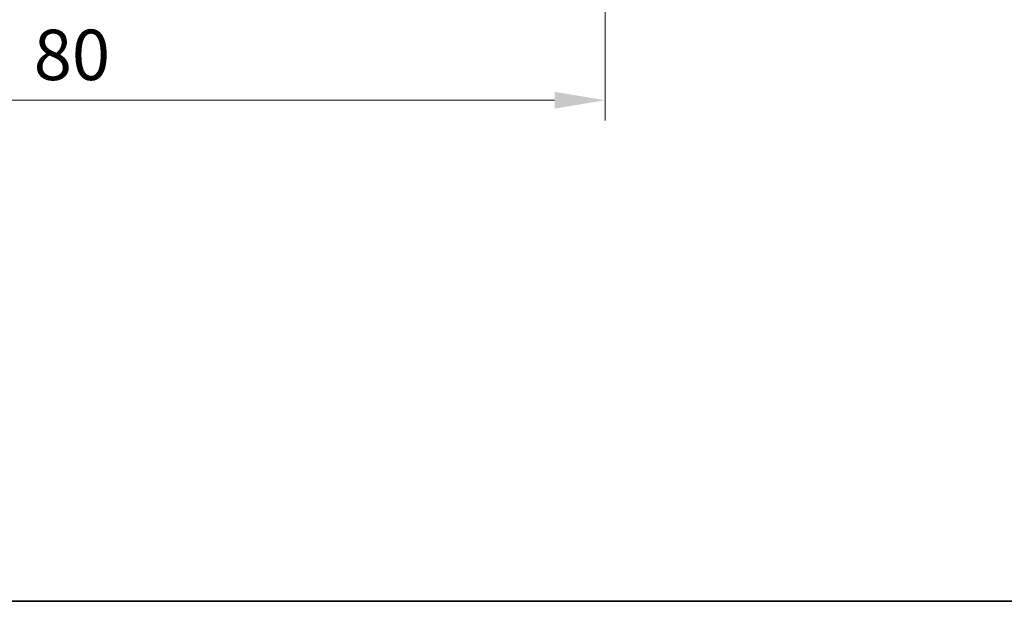
# Model space of a CAD drawing. Units: millimetres. Extents: x 22 to 2408, y 12 to 434.
# Drawn here: x 853 to 926, y 12 to 55 of the extents above; entities that cross this region are included whole.
import ezdxf

# ---------------------------------------------------------------- set-up
doc = ezdxf.new("R2010")
doc.units = ezdxf.units.MM
doc.header["$LTSCALE"] = 1.5
doc.layers.get('Defpoints').update_dxf_attribs({"lineweight": 25})
for name, color, linetype, lineweight in [('Border (ISO)', 7, 'Continuous', 35), ('Dimension (ISO)', 7, 'Continuous', 18), ('Dimension (ISO) @ 1', 7, 'Continuous', 18)]:
    doc.layers.add(name, color=color, linetype=linetype, lineweight=lineweight)
doc.styles.add('Note Text (TK)', font='MS PGothic.ttf')
doc.dimstyles.new('Default - Method 1b (TK)', dxfattribs={"dimscale": 1.5, "dimtxt": 2.5, "dimasz": 2.5, "dimexe": 1, "dimexo": 1.5, "dimgap": 1, "dimtad": 1, "dimtoh": 1, "dimrnd": 1e-08, "dimdsep": 46, "dimtxsty": 'Note Text (TK)', "dimcen": 0.09, "dimdle": 5, "dimclrd": 100, "dimclre": 100, "dimclrt": 7, "dimadec": 1, "dimazin": 1, "dimtfac": 1, "dimtmove": 0, "dimatfit": 3, "dimfxl": 1, "dimtolj": 1, "dimlwd": -1, "dimlwe": -1, "dimarcsym": 0})

# ---------------------------------------------------------------- blocks, each defined once
blk = doc.blocks.new('図面枠 tk図枠')
at = {"layer": 'Border (ISO)'}
blk.add_line((14.5, 8), (405.5, 8), dxfattribs=at)
blk = doc.blocks.new('*D71')
at = {"layer": 'Defpoints', "color": 0}
for p in [(816.573, 88.841), (896.573, 88.841), (896.573, 49.296)]:
    blk.add_point(p, dxfattribs=at)
at = {"layer": 'Dimension (ISO)', "color": 100}
for p, q in [((816.573, 86.591), (816.573, 47.796)), ((896.573, 86.591), (896.573, 47.796)), ((820.323, 49.296), (892.823, 49.296))]:
    blk.add_line(p, q, dxfattribs=at)
for points in [[(820.323, 49.921), (820.323, 48.671), (816.573, 49.296)], [(892.823, 49.921), (892.823, 48.671), (896.573, 49.296)]]:
    blk.add_solid(points, dxfattribs=at)
at = {"layer": 'Dimension (ISO)', "color": 7, "insert": (854.07, 52.671), "char_height": 3.75, "attachment_point": 4, "style": 'Note Text (TK)'}
blk.add_mtext('\\A1;80', dxfattribs=at)

msp = doc.modelspace()

# ---------------------------------------------------------------- block references
at = {"xscale": 1.5, "yscale": 1.5, "zscale": 1.5}
msp.add_blockref('図面枠 tk図枠', (596.5, 0), dxfattribs=at)

# ---------------------------------------------------------------- dimensions: what is measured, and where the dimension line sits
at = {"layer": 'Dimension (ISO) @ 1', "color": 100}
dim = msp.add_linear_dim(base=(896.5731, 49.2959), p1=(816.5731, 88.8411), p2=(896.5731, 88.8411), dimstyle='Default - Method 1b (TK)', override={"dimscale": 1, "dimtxt": 3.75, "dimasz": 3.75, "dimexe": 1.5, "dimexo": 2.25, "dimgap": 1.5, "dimtoh": 0, "dimdec": 2, "dimcen": 0.135, "dimtol": 0, "dimlim": 0, "dimtp": 0, "dimtm": 0, "dimtdec": 2, "dimtix": 0, "dimtofl": 0, "dimtmove": 0, "dimatfit": 1}, dxfattribs=at)
dim.commit()
dim.dimension.update_dxf_attribs({"geometry": '*D71', "text_midpoint": (856.5731, 49.2959), "dimtype": 128})

doc.saveas('drawing.dxf')
